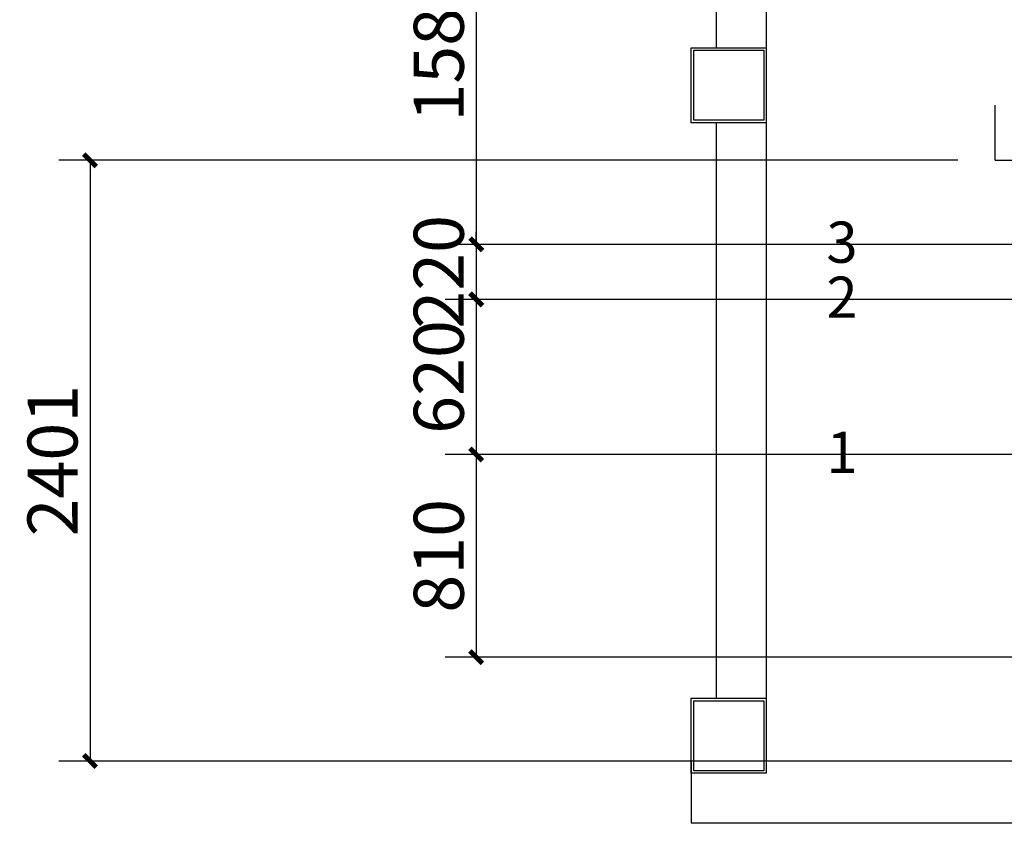
# Model space of a CAD drawing. Units: millimetres. Extents: x 477405 to 650910, y 150481 to 196721.
# Drawn here: x 533695 to 537632, y 165657 to 168869 of the extents above; entities that cross this region are included whole.
import ezdxf

# ---------------------------------------------------------------- set-up
doc = ezdxf.new("R2010")
doc.units = ezdxf.units.MM
for name, color, linetype in [('吊杆', 7, 'Continuous'), ('建-墙', 7, 'Continuous'), ('建-墙-轻质墙', 2, 'Continuous'), ('建-柱-平面-钢柱', 7, 'Continuous'), ('标注', 1, 'Continuous')]:
    doc.layers.add(name, color=color, linetype=linetype)
doc.styles.get("Standard").update_dxf_attribs({"font": 'txt', "bigfont": 'gbcbig.shx'})
doc.styles.add('ZJ', font='simplex.shx', dxfattribs={"width": 0.7, "bigfont": 'gbcbig.shx'})
doc.dimstyles.new('ZJ_WT1', dxfattribs={"dimtxt": 200, "dimasz": 50, "dimexe": 125, "dimexo": 150, "dimgap": 50, "dimtad": 1, "dimdec": 0, "dimzin": 0, "dimdsep": 46, "dimtxsty": 'ZJ', "dimblk": 'ARCHTICK', "dimcen": 0.09, "dimclrd": 43, "dimclre": 43, "dimclrt": 243, "dimazin": 2, "dimtfac": 1, "dimtdec": 0, "dimtix": 1, "dimtmove": 2, "dimatfit": 3, "dimfxl": 1, "dimtolj": 1, "dimtzin": 0, "dimarcsym": 0})

# ---------------------------------------------------------------- blocks, each defined once
blk = doc.blocks.new('间距')
for p, q in [((0, 840), (-336.8, 840)), ((0, 620), (-336.8, 620)), ((0, 0), (-336.8, 0))]:
    blk.add_line(p, q)
blk = doc.blocks.new('杆位图')
blk.add_blockref('间距', (-430, 880))
for s, p in [('3', (-1037.6, 1646.4)), ('2', (-1037.6, 1426.4)), ('1', (-1037.6, 806.4))]:
    blk.add_text(s, height=164.7).set_placement(p)
blk = doc.blocks.new('_ArchTick')
at = {"color": 0, "linetype": 'ByBlock', "const_width": 0.4}
blk.add_lwpolyline([(-0.5, -0.5), (0.5, 0.5)], dxfattribs=at)
blk = doc.blocks.new('*D124')
at = {"layer": 'DEFPOINTS', "color": 0}
for p in [(538150.7, 167130.7), (535520.9, 166320.7), (539735.5, 166320.7)]:
    blk.add_point(p, dxfattribs=at)
at = {"layer": '标注', "color": 43, "lineweight": -2}
for p, q in [((538000.7, 167130.7), (535395.9, 167130.7)), ((535520.9, 167130.7), (535520.9, 166320.7)), ((539585.5, 166320.7), (535395.9, 166320.7))]:
    blk.add_line(p, q, dxfattribs=at)
at = {"layer": '标注', "color": 43, "lineweight": -2, "xscale": 50, "yscale": 50, "zscale": 50}
for p, rotation in [((535520.9, 167130.7), 90), ((535520.9, 166320.7), 270)]:
    blk.add_blockref('_ArchTick', p, dxfattribs=dict(at, rotation=rotation))
at = {"layer": '标注', "color": 243, "insert": (535370.9, 166725.7), "char_height": 200, "attachment_point": 5, "rotation": 90, "style": 'ZJ'}
blk.add_mtext('\\A1;810', dxfattribs=at)
blk = doc.blocks.new('*D125')
at = {"layer": 'DEFPOINTS', "color": 0}
for p in [(538150.7, 167750.7), (535520.9, 167130.7), (538150.7, 167130.7)]:
    blk.add_point(p, dxfattribs=at)
at = {"layer": '标注', "color": 43, "lineweight": -2}
for p, q in [((538000.7, 167750.7), (535395.9, 167750.7)), ((535520.9, 167750.7), (535520.9, 167130.7)), ((538000.7, 167130.7), (535395.9, 167130.7))]:
    blk.add_line(p, q, dxfattribs=at)
at = {"layer": '标注', "color": 43, "lineweight": -2, "xscale": 50, "yscale": 50, "zscale": 50}
for p, rotation in [((535520.9, 167750.7), 90), ((535520.9, 167130.7), 270)]:
    blk.add_blockref('_ArchTick', p, dxfattribs=dict(at, rotation=rotation))
at = {"layer": '标注', "color": 243, "insert": (535370.9, 167440.7), "char_height": 200, "attachment_point": 5, "rotation": 90, "style": 'ZJ'}
blk.add_mtext('\\A1;620', dxfattribs=at)
blk = doc.blocks.new('*D126')
at = {"layer": 'DEFPOINTS', "color": 0}
for p in [(538150.7, 167970.7), (535520.9, 167750.7), (538150.7, 167750.7)]:
    blk.add_point(p, dxfattribs=at)
at = {"layer": '标注', "color": 43, "lineweight": -2}
for p, q in [((535520.9, 167970.7), (535520.9, 168020.7)), ((538000.7, 167970.7), (535395.9, 167970.7)), ((535520.9, 167970.7), (535520.9, 167750.7)), ((538000.7, 167750.7), (535395.9, 167750.7)), ((535520.9, 167750.7), (535520.9, 167700.7))]:
    blk.add_line(p, q, dxfattribs=at)
at = {"layer": '标注', "color": 43, "lineweight": -2, "xscale": 50, "yscale": 50, "zscale": 50}
for p, rotation in [((535520.9, 167970.7), 270), ((535520.9, 167750.7), 90)]:
    blk.add_blockref('_ArchTick', p, dxfattribs=dict(at, rotation=rotation))
at = {"layer": '标注', "color": 243, "insert": (535370.9, 167860.7), "char_height": 200, "attachment_point": 5, "rotation": 90, "style": 'ZJ'}
blk.add_mtext('\\A1;220', dxfattribs=at)
blk = doc.blocks.new('*D127')
at = {"layer": 'DEFPOINTS', "color": 0}
for p in [(537595.9, 168306.7), (533976.6, 165905.7), (537595.9, 165905.7)]:
    blk.add_point(p, dxfattribs=at)
at = {"layer": '标注', "color": 43, "lineweight": -2}
for p, q in [((537445.9, 168306.7), (533851.6, 168306.7)), ((533976.6, 168306.7), (533976.6, 165905.7)), ((537445.9, 165905.7), (533851.6, 165905.7))]:
    blk.add_line(p, q, dxfattribs=at)
at = {"layer": '标注', "color": 43, "lineweight": -2, "xscale": 50, "yscale": 50, "zscale": 50}
for p, rotation in [((533976.6, 168306.7), 90), ((533976.6, 165905.7), 270)]:
    blk.add_blockref('_ArchTick', p, dxfattribs=dict(at, rotation=rotation))
at = {"layer": '标注', "color": 243, "insert": (533826.6, 167106.2), "char_height": 200, "attachment_point": 5, "rotation": 90, "style": 'ZJ'}
blk.add_mtext('\\A1;2401', dxfattribs=at)
blk = doc.blocks.new('*D128')
at = {"layer": 'DEFPOINTS', "color": 0}
for p in [(538150.7, 169557.7), (535520.9, 167970.7), (538150.7, 167970.7)]:
    blk.add_point(p, dxfattribs=at)
at = {"layer": '标注', "color": 43, "lineweight": -2}
for p, q in [((538000.7, 169557.7), (535395.9, 169557.7)), ((535520.9, 169557.7), (535520.9, 167970.7)), ((538000.7, 167970.7), (535395.9, 167970.7))]:
    blk.add_line(p, q, dxfattribs=at)
at = {"layer": '标注', "color": 43, "lineweight": -2, "xscale": 50, "yscale": 50, "zscale": 50}
for p, rotation in [((535520.9, 169557.7), 90), ((535520.9, 167970.7), 270)]:
    blk.add_blockref('_ArchTick', p, dxfattribs=dict(at, rotation=rotation))
at = {"layer": '标注', "color": 243, "insert": (535370.9, 168764.2), "char_height": 200, "attachment_point": 5, "rotation": 90, "style": 'ZJ'}
blk.add_mtext('\\A1;1587', dxfattribs=at)

msp = doc.modelspace()

# ---------------------------------------------------------------- linework, layer by layer
at = {"color": 161}
for q in [(537595.9, 168526.7), (540610.9, 168306.7)]:
    msp.add_line((537595.9, 168306.7), q, dxfattribs=at)
at = {"layer": '建-墙'}
for p, q in [((536480.5, 174756.7), (536480.5, 168756.7)), ((536680.5, 174756.7), (536680.5, 166006.7)), ((536480.5, 168456.7), (536480.5, 166156.7))]:
    msp.add_line(p, q, dxfattribs=at)
at = {"layer": '建-墙-轻质墙', "linetype": 'ByBlock', "ltscale": 0.5}
for p, q in [((539735.5, 165905.7), (536380.5, 165905.7)), ((536380.5, 165905.7), (536380.5, 165656.7)), ((539735.5, 165656.7), (536380.5, 165656.7))]:
    msp.add_line(p, q, dxfattribs=at)
at = {"layer": '建-柱-平面-钢柱'}
for points in [[(536680.5, 168756.7), (536680.5, 168456.7), (536380.5, 168456.7), (536380.5, 168756.7)], [(536680.5, 168756.7), (536680.5, 168456.7), (536380.5, 168456.7), (536380.5, 168756.7)], [(536670.5, 168746.7), (536670.5, 168466.7), (536390.5, 168466.7), (536390.5, 168746.7)], [(536670.5, 168746.7), (536670.5, 168466.7), (536390.5, 168466.7), (536390.5, 168746.7)], [(536680.5, 166156.7), (536680.5, 165856.7), (536380.5, 165856.7), (536380.5, 166156.7)], [(536670.5, 166146.7), (536670.5, 165866.7), (536390.5, 165866.7), (536390.5, 166146.7)]]:
    msp.add_lwpolyline(points, close=True, dxfattribs=at)

# ---------------------------------------------------------------- block references
at = {"layer": '吊杆'}
msp.add_blockref('杆位图', (537958.5, 166250.7), dxfattribs=at)

# ---------------------------------------------------------------- dimensions: what is measured, and where the dimension line sits
at = {"layer": '标注'}
for base, p1, p2, picture, middle in [((535520.9, 167970.7), (538150.7, 169557.7), (538150.7, 167970.7), '*D128', (535370.9, 168764.2)), ((533976.6, 165905.7), (537595.9, 168306.7), (537595.9, 165905.7), '*D127', (533826.6, 167106.2)), ((535520.9, 167750.7), (538150.7, 167970.7), (538150.7, 167750.7), '*D126', (535370.9, 167860.7)), ((535520.9, 167130.7), (538150.7, 167750.7), (538150.7, 167130.7), '*D125', (535370.9, 167440.7)), ((535520.9, 166320.7), (538150.7, 167130.7), (539735.5, 166320.7), '*D124', (535370.9, 166725.7))]:
    dim = msp.add_linear_dim(base=base, p1=p1, p2=p2, angle=90, dimstyle='ZJ_WT1', dxfattribs=at)
    dim.commit()
    dim.dimension.update_dxf_attribs({"geometry": picture, "text_midpoint": middle})

doc.saveas('drawing.dxf')
